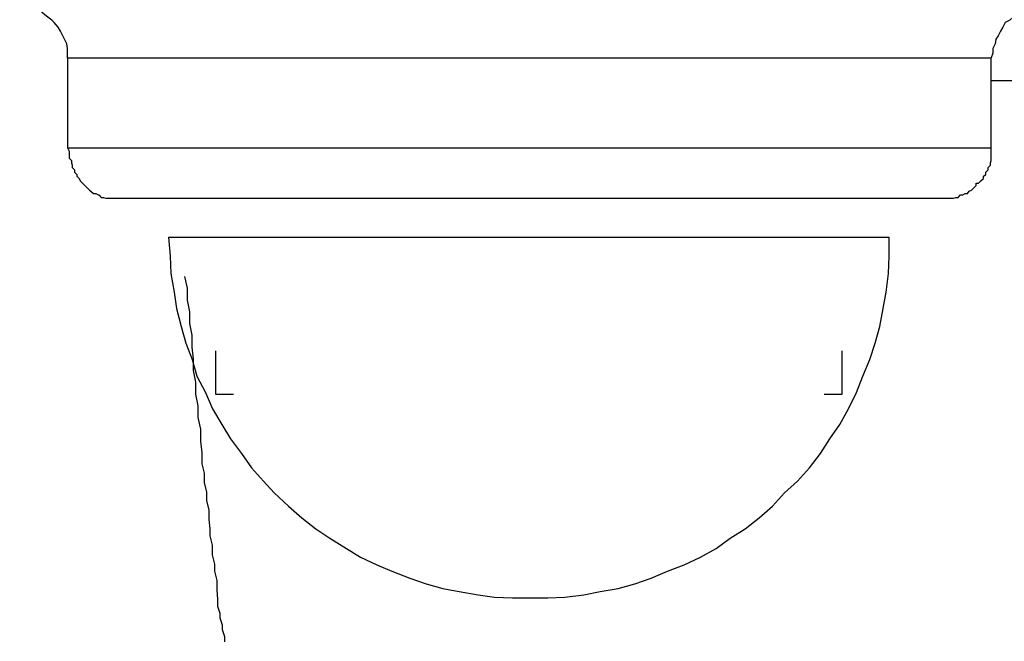
# Model space of a CAD drawing. Extents: x -21.5 to 21.5, y -9 to 9.
# Drawn here: x -11.8 to -11.7, y 2.8 to 2.9 of the extents above; entities that cross this region are included whole.
import ezdxf

# ---------------------------------------------------------------- set-up
doc = ezdxf.new("R2010")
doc.units = 0
doc.layers.get('0').update_dxf_attribs({"linetype": 'CONTINUOUS'})

msp = doc.modelspace()

# ---------------------------------------------------------------- linework, layer by layer
at = {"color": 0}
for points in [[(-11.8089, 2.8821), (-11.8089, 2.8821), (-11.8089, 2.8827), (-11.8089, 2.8833), (-11.809, 2.8839), (-11.8093, 2.8845), (-11.8095, 2.8849), (-11.8098, 2.8855), (-11.8101, 2.886), (-11.8106, 2.8866), (-11.8109, 2.8869), (-11.8114, 2.8873), (-11.8118, 2.8876), (-11.8124, 2.8881), (-11.813, 2.8883), (-11.8136, 2.8886), (-11.8142, 2.8888), (-11.815, 2.8891)], [(-11.685, 2.8891), (-11.685, 2.8891), (-11.6855, 2.8888), (-11.6861, 2.8886), (-11.6867, 2.8883), (-11.6873, 2.8881), (-11.6876, 2.8876), (-11.6882, 2.8873), (-11.6886, 2.8869), (-11.6892, 2.8866), (-11.6895, 2.886), (-11.6898, 2.8855), (-11.6901, 2.8849), (-11.6904, 2.8845), (-11.6905, 2.8839), (-11.6908, 2.8833), (-11.6908, 2.8827), (-11.691, 2.8821)], [(-11.8089, 2.8821), (-11.8089, 2.8821)], [(-11.8089, 2.8821), (-11.8089, 2.8706)], [(-11.8089, 2.8821), (-11.8089, 2.8706)], [(-11.8089, 2.8821), (-11.8089, 2.8706)], [(-11.8089, 2.8821), (-11.8089, 2.8706)], [(-11.8089, 2.8821), (-11.8089, 2.8706)], [(-11.8089, 2.8821), (-11.8089, 2.8706)], [(-11.8089, 2.8821), (-11.8089, 2.8706)], [(-11.8089, 2.8821), (-11.8089, 2.8706)], [(-11.8089, 2.8821), (-11.8089, 2.8706)], [(-11.8089, 2.8821), (-11.8089, 2.8706)], [(-11.8089, 2.8821), (-11.8089, 2.8706)], [(-11.8089, 2.8821), (-11.8089, 2.8706)], [(-11.8089, 2.8821), (-11.8089, 2.8706)], [(-11.8089, 2.8821), (-11.8089, 2.8706)], [(-11.8089, 2.8821), (-11.8089, 2.8706)], [(-11.8089, 2.8821), (-11.8089, 2.8706)], [(-11.8089, 2.8821), (-11.8089, 2.8706)], [(-11.8089, 2.8821), (-11.8089, 2.8706)], [(-11.8089, 2.8821), (-11.8089, 2.8706)], [(-11.8089, 2.8821), (-11.8089, 2.8706)], [(-11.8089, 2.8821), (-11.8089, 2.8706)], [(-11.8089, 2.8821), (-11.8089, 2.8821)], [(-11.8089, 2.8821), (-11.75, 2.8821)], [(-11.8089, 2.8821), (-11.75, 2.8821)], [(-11.8089, 2.8821), (-11.75, 2.8821)], [(-11.8089, 2.8821), (-11.75, 2.8821)], [(-11.8089, 2.8821), (-11.75, 2.8821)], [(-11.8089, 2.8821), (-11.75, 2.8821)], [(-11.8089, 2.8821), (-11.75, 2.8821)], [(-11.8089, 2.8821), (-11.75, 2.8821)], [(-11.8089, 2.8821), (-11.75, 2.8821)], [(-11.8089, 2.8821), (-11.75, 2.8821)], [(-11.8089, 2.8821), (-11.75, 2.8821)], [(-11.8089, 2.8821), (-11.75, 2.8821)], [(-11.8089, 2.8821), (-11.75, 2.8821)], [(-11.8089, 2.8821), (-11.75, 2.8821)], [(-11.8089, 2.8821), (-11.75, 2.8821)], [(-11.8089, 2.8821), (-11.75, 2.8821)], [(-11.8089, 2.8821), (-11.75, 2.8821)], [(-11.8089, 2.8821), (-11.75, 2.8821)], [(-11.8089, 2.8821), (-11.75, 2.8821)], [(-11.8089, 2.8821), (-11.75, 2.8821)], [(-11.8089, 2.8821), (-11.75, 2.8821)], [(-11.75, 2.8821), (-11.75, 2.8821)], [(-11.75, 2.8821), (-11.691, 2.8821)], [(-11.75, 2.8821), (-11.691, 2.8821)], [(-11.75, 2.8821), (-11.691, 2.8821)], [(-11.75, 2.8821), (-11.691, 2.8821)], [(-11.75, 2.8821), (-11.691, 2.8821)], [(-11.75, 2.8821), (-11.691, 2.8821)], [(-11.75, 2.8821), (-11.691, 2.8821)], [(-11.75, 2.8821), (-11.691, 2.8821)], [(-11.75, 2.8821), (-11.691, 2.8821)], [(-11.75, 2.8821), (-11.691, 2.8821)], [(-11.75, 2.8821), (-11.691, 2.8821)], [(-11.75, 2.8821), (-11.691, 2.8821)], [(-11.75, 2.8821), (-11.691, 2.8821)], [(-11.75, 2.8821), (-11.691, 2.8821)], [(-11.75, 2.8821), (-11.691, 2.8821)], [(-11.75, 2.8821), (-11.691, 2.8821)], [(-11.75, 2.8821), (-11.691, 2.8821)], [(-11.75, 2.8821), (-11.691, 2.8821)], [(-11.75, 2.8821), (-11.691, 2.8821)], [(-11.75, 2.8821), (-11.691, 2.8821)], [(-11.75, 2.8821), (-11.691, 2.8821)], [(-11.75, 2.8821), (-11.75, 2.8821)], [(-11.691, 2.8821), (-11.691, 2.8821)], [(-11.691, 2.8706), (-11.691, 2.8821)], [(-11.691, 2.8706), (-11.691, 2.8821)], [(-11.691, 2.8706), (-11.691, 2.8821)], [(-11.691, 2.8706), (-11.691, 2.8821)], [(-11.691, 2.8706), (-11.691, 2.8821)], [(-11.691, 2.8706), (-11.691, 2.8821)], [(-11.691, 2.8706), (-11.691, 2.8821)], [(-11.691, 2.8706), (-11.691, 2.8821)], [(-11.691, 2.8706), (-11.691, 2.8821)], [(-11.691, 2.8706), (-11.691, 2.8821)], [(-11.691, 2.8706), (-11.691, 2.8821)], [(-11.691, 2.8706), (-11.691, 2.8821)], [(-11.691, 2.8706), (-11.691, 2.8821)], [(-11.691, 2.8706), (-11.691, 2.8821)], [(-11.691, 2.8706), (-11.691, 2.8821)], [(-11.691, 2.8706), (-11.691, 2.8821)], [(-11.691, 2.8706), (-11.691, 2.8821)], [(-11.691, 2.8706), (-11.691, 2.8821)], [(-11.691, 2.8706), (-11.691, 2.8821)], [(-11.691, 2.8706), (-11.691, 2.8821)], [(-11.691, 2.8706), (-11.691, 2.8821)], [(-11.691, 2.8821), (-11.691, 2.8821)], [(-11.691, 2.8792), (-11.691, 2.8792)], [(-11.691, 2.8792), (-11.5351, 2.8792)], [(-11.691, 2.8792), (-11.5351, 2.8792)], [(-11.691, 2.8792), (-11.5351, 2.8792)], [(-11.691, 2.8792), (-11.5351, 2.8792)], [(-11.691, 2.8792), (-11.5351, 2.8792)], [(-11.691, 2.8792), (-11.5351, 2.8792)], [(-11.691, 2.8792), (-11.5351, 2.8792)], [(-11.691, 2.8792), (-11.5351, 2.8792)], [(-11.691, 2.8792), (-11.5351, 2.8792)], [(-11.691, 2.8792), (-11.5351, 2.8792)], [(-11.691, 2.8792), (-11.5351, 2.8792)], [(-11.691, 2.8792), (-11.5351, 2.8792)], [(-11.691, 2.8792), (-11.5351, 2.8792)], [(-11.691, 2.8792), (-11.5351, 2.8792)], [(-11.691, 2.8792), (-11.5351, 2.8792)], [(-11.691, 2.8792), (-11.5351, 2.8792)], [(-11.691, 2.8792), (-11.5351, 2.8792)], [(-11.691, 2.8792), (-11.5351, 2.8792)], [(-11.691, 2.8792), (-11.5351, 2.8792)], [(-11.691, 2.8792), (-11.5351, 2.8792)], [(-11.691, 2.8792), (-11.5351, 2.8792)], [(-11.8089, 2.8706), (-11.8089, 2.8706), (-11.8087, 2.8702), (-11.8087, 2.8699), (-11.8087, 2.8696), (-11.8087, 2.8693), (-11.8084, 2.869), (-11.8084, 2.8687), (-11.8083, 2.8684), (-11.8083, 2.8681), (-11.808, 2.8678), (-11.808, 2.8675), (-11.8077, 2.8672), (-11.8077, 2.867), (-11.8074, 2.8667), (-11.8073, 2.8664), (-11.807, 2.8661), (-11.807, 2.8661), (-11.807, 2.8661), (-11.8067, 2.8658), (-11.8064, 2.8655), (-11.8061, 2.8652), (-11.8059, 2.8651), (-11.8056, 2.8648), (-11.8053, 2.8648), (-11.805, 2.8646), (-11.8049, 2.8646), (-11.8046, 2.8643), (-11.8043, 2.8643), (-11.804, 2.8642), (-11.8037, 2.8642), (-11.8034, 2.8642), (-11.8031, 2.8642), (-11.8028, 2.8642), (-11.8025, 2.8642)], [(-11.8089, 2.8706), (-11.8089, 2.8706)], [(-11.8089, 2.8706), (-11.8089, 2.8706)], [(-11.8089, 2.8706), (-11.75, 2.8706)], [(-11.8089, 2.8706), (-11.75, 2.8706)], [(-11.8089, 2.8706), (-11.75, 2.8706)], [(-11.8089, 2.8706), (-11.75, 2.8706)], [(-11.8089, 2.8706), (-11.75, 2.8706)], [(-11.8089, 2.8706), (-11.75, 2.8706)], [(-11.8089, 2.8706), (-11.75, 2.8706)], [(-11.8089, 2.8706), (-11.75, 2.8706)], [(-11.8089, 2.8706), (-11.75, 2.8706)], [(-11.8089, 2.8706), (-11.75, 2.8706)], [(-11.8089, 2.8706), (-11.75, 2.8706)], [(-11.8089, 2.8706), (-11.75, 2.8706)], [(-11.8089, 2.8706), (-11.75, 2.8706)], [(-11.8089, 2.8706), (-11.75, 2.8706)], [(-11.8089, 2.8706), (-11.75, 2.8706)], [(-11.8089, 2.8706), (-11.75, 2.8706)], [(-11.8089, 2.8706), (-11.75, 2.8706)], [(-11.8089, 2.8706), (-11.75, 2.8706)], [(-11.8089, 2.8706), (-11.75, 2.8706)], [(-11.8089, 2.8706), (-11.75, 2.8706)], [(-11.8089, 2.8706), (-11.75, 2.8706)], [(-11.75, 2.8706), (-11.75, 2.8706)], [(-11.75, 2.8706), (-11.691, 2.8706)], [(-11.75, 2.8706), (-11.691, 2.8706)], [(-11.75, 2.8706), (-11.691, 2.8706)], [(-11.75, 2.8706), (-11.691, 2.8706)], [(-11.75, 2.8706), (-11.691, 2.8706)], [(-11.75, 2.8706), (-11.691, 2.8706)], [(-11.75, 2.8706), (-11.691, 2.8706)], [(-11.75, 2.8706), (-11.691, 2.8706)], [(-11.75, 2.8706), (-11.691, 2.8706)], [(-11.75, 2.8706), (-11.691, 2.8706)], [(-11.75, 2.8706), (-11.691, 2.8706)], [(-11.75, 2.8706), (-11.691, 2.8706)], [(-11.75, 2.8706), (-11.691, 2.8706)], [(-11.75, 2.8706), (-11.691, 2.8706)], [(-11.75, 2.8706), (-11.691, 2.8706)], [(-11.75, 2.8706), (-11.691, 2.8706)], [(-11.75, 2.8706), (-11.691, 2.8706)], [(-11.75, 2.8706), (-11.691, 2.8706)], [(-11.75, 2.8706), (-11.691, 2.8706)], [(-11.75, 2.8706), (-11.691, 2.8706)], [(-11.75, 2.8706), (-11.691, 2.8706)], [(-11.75, 2.8706), (-11.75, 2.8706)], [(-11.6975, 2.8642), (-11.6975, 2.8642), (-11.697, 2.8642), (-11.6967, 2.8642), (-11.6964, 2.8642), (-11.6961, 2.8642), (-11.6958, 2.8642), (-11.6955, 2.8643), (-11.6952, 2.8643), (-11.6949, 2.8646), (-11.6946, 2.8646), (-11.6943, 2.8648), (-11.694, 2.8648), (-11.6938, 2.8651), (-11.6935, 2.8652), (-11.6932, 2.8655), (-11.6929, 2.8658), (-11.6929, 2.8661), (-11.6929, 2.8661), (-11.6926, 2.8661), (-11.6923, 2.8664), (-11.692, 2.8667), (-11.692, 2.867), (-11.6917, 2.8672), (-11.6917, 2.8675), (-11.6914, 2.8678), (-11.6914, 2.8681), (-11.6911, 2.8684), (-11.6911, 2.8687), (-11.691, 2.869), (-11.691, 2.8693), (-11.691, 2.8696), (-11.691, 2.8699), (-11.691, 2.8702), (-11.691, 2.8706)], [(-11.691, 2.8706), (-11.691, 2.8706)], [(-11.691, 2.8706), (-11.691, 2.8706)], [(-11.8025, 2.8642), (-11.8025, 2.8642)], [(-11.8025, 2.8642), (-11.75, 2.8642)], [(-11.8025, 2.8642), (-11.75, 2.8642)], [(-11.8025, 2.8642), (-11.75, 2.8642)], [(-11.8025, 2.8642), (-11.75, 2.8642)], [(-11.8025, 2.8642), (-11.75, 2.8642)], [(-11.8025, 2.8642), (-11.75, 2.8642)], [(-11.8025, 2.8642), (-11.75, 2.8642)], [(-11.8025, 2.8642), (-11.75, 2.8642)], [(-11.8025, 2.8642), (-11.75, 2.8642)], [(-11.8025, 2.8642), (-11.75, 2.8642)], [(-11.8025, 2.8642), (-11.75, 2.8642)], [(-11.8025, 2.8642), (-11.75, 2.8642)], [(-11.8025, 2.8642), (-11.75, 2.8642)], [(-11.8025, 2.8642), (-11.75, 2.8642)], [(-11.8025, 2.8642), (-11.75, 2.8642)], [(-11.8025, 2.8642), (-11.75, 2.8642)], [(-11.8025, 2.8642), (-11.75, 2.8642)], [(-11.8025, 2.8642), (-11.75, 2.8642)], [(-11.8025, 2.8642), (-11.75, 2.8642)], [(-11.8025, 2.8642), (-11.75, 2.8642)], [(-11.8025, 2.8642), (-11.75, 2.8642)], [(-11.75, 2.8642), (-11.75, 2.8642)], [(-11.75, 2.8642), (-11.6975, 2.8642)], [(-11.75, 2.8642), (-11.6975, 2.8642)], [(-11.75, 2.8642), (-11.6975, 2.8642)], [(-11.75, 2.8642), (-11.6975, 2.8642)], [(-11.75, 2.8642), (-11.6975, 2.8642)], [(-11.75, 2.8642), (-11.6975, 2.8642)], [(-11.75, 2.8642), (-11.6975, 2.8642)], [(-11.75, 2.8642), (-11.6975, 2.8642)], [(-11.75, 2.8642), (-11.6975, 2.8642)], [(-11.75, 2.8642), (-11.6975, 2.8642)], [(-11.75, 2.8642), (-11.6975, 2.8642)], [(-11.75, 2.8642), (-11.6975, 2.8642)], [(-11.75, 2.8642), (-11.6975, 2.8642)], [(-11.75, 2.8642), (-11.6975, 2.8642)], [(-11.75, 2.8642), (-11.6975, 2.8642)], [(-11.75, 2.8642), (-11.6975, 2.8642)], [(-11.75, 2.8642), (-11.6975, 2.8642)], [(-11.75, 2.8642), (-11.6975, 2.8642)], [(-11.75, 2.8642), (-11.6975, 2.8642)], [(-11.75, 2.8642), (-11.6975, 2.8642)], [(-11.75, 2.8642), (-11.6975, 2.8642)], [(-11.75, 2.8642), (-11.75, 2.8642)], [(-11.6975, 2.8642), (-11.6975, 2.8642)], [(-11.796, 2.8592), (-11.796, 2.8592), (-11.7958, 2.8568), (-11.7957, 2.8546), (-11.7953, 2.8522), (-11.795, 2.8501), (-11.7944, 2.8478), (-11.7938, 2.8457), (-11.793, 2.8436), (-11.7924, 2.8415), (-11.7913, 2.8394), (-11.7904, 2.8373), (-11.7892, 2.8353), (-11.7881, 2.8335), (-11.7867, 2.8316), (-11.7854, 2.8298), (-11.7839, 2.8281), (-11.7825, 2.8266), (-11.7825, 2.8266), (-11.7807, 2.8249), (-11.779, 2.8234), (-11.7772, 2.822), (-11.7754, 2.8208), (-11.7733, 2.8195), (-11.7715, 2.8184), (-11.7694, 2.8174), (-11.7675, 2.8166), (-11.7652, 2.8157), (-11.7631, 2.815), (-11.761, 2.8144), (-11.7589, 2.814), (-11.7565, 2.8136), (-11.7544, 2.8133), (-11.7521, 2.8132), (-11.75, 2.8132)], [(-11.796, 2.8592), (-11.796, 2.8592)], [(-11.796, 2.8592), (-11.796, 2.8592)], [(-11.796, 2.8592), (-11.796, 2.8592)], [(-11.796, 2.8592), (-11.796, 2.8592)], [(-11.796, 2.8592), (-11.796, 2.8592)], [(-11.796, 2.8592), (-11.796, 2.8592)], [(-11.796, 2.8592), (-11.796, 2.8592)], [(-11.796, 2.8592), (-11.796, 2.8592)], [(-11.796, 2.8592), (-11.796, 2.8592)], [(-11.796, 2.8592), (-11.796, 2.8592)], [(-11.796, 2.8592), (-11.796, 2.8592)], [(-11.796, 2.8592), (-11.796, 2.8592)], [(-11.796, 2.8592), (-11.796, 2.8592)], [(-11.796, 2.8592), (-11.796, 2.8592)], [(-11.796, 2.8592), (-11.796, 2.8592)], [(-11.796, 2.8592), (-11.796, 2.8592)], [(-11.796, 2.8592), (-11.796, 2.8592)], [(-11.796, 2.8592), (-11.796, 2.8592)], [(-11.796, 2.8592), (-11.796, 2.8592)], [(-11.796, 2.8592), (-11.796, 2.8592)], [(-11.796, 2.8592), (-11.796, 2.8592)], [(-11.796, 2.8592), (-11.796, 2.8592)], [(-11.796, 2.8592), (-11.796, 2.8592)], [(-11.796, 2.8592), (-11.796, 2.8592)], [(-11.796, 2.8592), (-11.75, 2.8592)], [(-11.796, 2.8592), (-11.75, 2.8592)], [(-11.796, 2.8592), (-11.75, 2.8592)], [(-11.796, 2.8592), (-11.75, 2.8592)], [(-11.796, 2.8592), (-11.75, 2.8592)], [(-11.796, 2.8592), (-11.75, 2.8592)], [(-11.796, 2.8592), (-11.75, 2.8592)], [(-11.796, 2.8592), (-11.75, 2.8592)], [(-11.796, 2.8592), (-11.75, 2.8592)], [(-11.796, 2.8592), (-11.75, 2.8592)], [(-11.796, 2.8592), (-11.75, 2.8592)], [(-11.796, 2.8592), (-11.75, 2.8592)], [(-11.796, 2.8592), (-11.75, 2.8592)], [(-11.796, 2.8592), (-11.75, 2.8592)], [(-11.796, 2.8592), (-11.75, 2.8592)], [(-11.796, 2.8592), (-11.75, 2.8592)], [(-11.796, 2.8592), (-11.75, 2.8592)], [(-11.796, 2.8592), (-11.75, 2.8592)], [(-11.796, 2.8592), (-11.75, 2.8592)], [(-11.796, 2.8592), (-11.75, 2.8592)], [(-11.796, 2.8592), (-11.75, 2.8592)], [(-11.75, 2.8132), (-11.75, 2.8132), (-11.7476, 2.8132), (-11.7454, 2.8133), (-11.743, 2.8136), (-11.7409, 2.814), (-11.7386, 2.8144), (-11.7365, 2.815), (-11.7344, 2.8157), (-11.7323, 2.8166), (-11.7302, 2.8174), (-11.7281, 2.8184), (-11.7261, 2.8195), (-11.7243, 2.8208), (-11.7224, 2.822), (-11.7206, 2.8234), (-11.7189, 2.8249), (-11.7174, 2.8266), (-11.7174, 2.8266), (-11.7157, 2.8281), (-11.7142, 2.8298), (-11.7128, 2.8316), (-11.7116, 2.8335), (-11.7103, 2.8353), (-11.7092, 2.8373), (-11.7082, 2.8394), (-11.7074, 2.8415), (-11.7065, 2.8436), (-11.7058, 2.8457), (-11.7052, 2.8478), (-11.7048, 2.8501), (-11.7044, 2.8522), (-11.7041, 2.8546), (-11.704, 2.8568), (-11.704, 2.8592)], [(-11.75, 2.8592), (-11.75, 2.8592)], [(-11.75, 2.8592), (-11.704, 2.8592)], [(-11.75, 2.8592), (-11.704, 2.8592)], [(-11.75, 2.8592), (-11.704, 2.8592)], [(-11.75, 2.8592), (-11.704, 2.8592)], [(-11.75, 2.8592), (-11.704, 2.8592)], [(-11.75, 2.8592), (-11.704, 2.8592)], [(-11.75, 2.8592), (-11.704, 2.8592)], [(-11.75, 2.8592), (-11.704, 2.8592)], [(-11.75, 2.8592), (-11.704, 2.8592)], [(-11.75, 2.8592), (-11.704, 2.8592)], [(-11.75, 2.8592), (-11.704, 2.8592)], [(-11.75, 2.8592), (-11.704, 2.8592)], [(-11.75, 2.8592), (-11.704, 2.8592)], [(-11.75, 2.8592), (-11.704, 2.8592)], [(-11.75, 2.8592), (-11.704, 2.8592)], [(-11.75, 2.8592), (-11.704, 2.8592)], [(-11.75, 2.8592), (-11.704, 2.8592)], [(-11.75, 2.8592), (-11.704, 2.8592)], [(-11.75, 2.8592), (-11.704, 2.8592)], [(-11.75, 2.8592), (-11.704, 2.8592)], [(-11.75, 2.8592), (-11.704, 2.8592)], [(-11.75, 2.8592), (-11.75, 2.8592)], [(-11.704, 2.8592), (-11.704, 2.8592)], [(-11.704, 2.8592), (-11.704, 2.8592)], [(-11.704, 2.8592), (-11.704, 2.8592)], [(-11.704, 2.8592), (-11.704, 2.8592)], [(-11.704, 2.8592), (-11.704, 2.8592)], [(-11.704, 2.8592), (-11.704, 2.8592)], [(-11.704, 2.8592), (-11.704, 2.8592)], [(-11.704, 2.8592), (-11.704, 2.8592)], [(-11.704, 2.8592), (-11.704, 2.8592)], [(-11.704, 2.8592), (-11.704, 2.8592)], [(-11.704, 2.8592), (-11.704, 2.8592)], [(-11.704, 2.8592), (-11.704, 2.8592)], [(-11.704, 2.8592), (-11.704, 2.8592)], [(-11.704, 2.8592), (-11.704, 2.8592)], [(-11.704, 2.8592), (-11.704, 2.8592)], [(-11.704, 2.8592), (-11.704, 2.8592)], [(-11.704, 2.8592), (-11.704, 2.8592)], [(-11.704, 2.8592), (-11.704, 2.8592)], [(-11.704, 2.8592), (-11.704, 2.8592)], [(-11.704, 2.8592), (-11.704, 2.8592)], [(-11.704, 2.8592), (-11.704, 2.8592)], [(-11.704, 2.8592), (-11.704, 2.8592)], [(-11.704, 2.8592), (-11.704, 2.8592)], [(-11.704, 2.8592), (-11.704, 2.8592)], [(-11.7888, 2.8076), (-11.7888, 2.8082), (-11.7891, 2.8091), (-11.7891, 2.8097), (-11.7894, 2.8106), (-11.7894, 2.8112), (-11.7897, 2.8121), (-11.7897, 2.8121), (-11.7897, 2.813), (-11.7898, 2.8142), (-11.7898, 2.8154), (-11.7901, 2.8166), (-11.7901, 2.8175), (-11.7904, 2.8187), (-11.7904, 2.8199), (-11.7907, 2.8211), (-11.7907, 2.822), (-11.7908, 2.8232), (-11.7908, 2.8244), (-11.7911, 2.8256), (-11.7911, 2.8267), (-11.7914, 2.8279), (-11.7914, 2.8291), (-11.7917, 2.8303), (-11.7917, 2.8303), (-11.7917, 2.8317), (-11.7919, 2.8332), (-11.7919, 2.8347), (-11.7922, 2.8362), (-11.7922, 2.8377), (-11.7925, 2.8392), (-11.7925, 2.8407), (-11.7928, 2.8422), (-11.7928, 2.8437), (-11.793, 2.8452), (-11.793, 2.8467), (-11.7933, 2.8482), (-11.7933, 2.8497), (-11.7936, 2.8512), (-11.7936, 2.8527), (-11.7939, 2.8542)], [(-11.79, 2.8447), (-11.79, 2.8447)], [(-11.79, 2.8447), (-11.79, 2.8392)], [(-11.79, 2.8447), (-11.79, 2.8392)], [(-11.79, 2.8447), (-11.79, 2.8392)], [(-11.79, 2.8447), (-11.79, 2.8392)], [(-11.79, 2.8447), (-11.79, 2.8392)], [(-11.79, 2.8447), (-11.79, 2.8392)], [(-11.79, 2.8447), (-11.79, 2.8392)], [(-11.79, 2.8447), (-11.79, 2.8392)], [(-11.79, 2.8447), (-11.79, 2.8392)], [(-11.79, 2.8447), (-11.79, 2.8392)], [(-11.79, 2.8447), (-11.79, 2.8392)], [(-11.79, 2.8447), (-11.79, 2.8392)], [(-11.79, 2.8447), (-11.79, 2.8392)], [(-11.79, 2.8447), (-11.79, 2.8392)], [(-11.79, 2.8447), (-11.79, 2.8392)], [(-11.79, 2.8447), (-11.79, 2.8392)], [(-11.79, 2.8447), (-11.79, 2.8392)], [(-11.79, 2.8447), (-11.79, 2.8392)], [(-11.79, 2.8447), (-11.79, 2.8392)], [(-11.79, 2.8447), (-11.79, 2.8392)], [(-11.79, 2.8447), (-11.79, 2.8392)], [(-11.71, 2.8447), (-11.71, 2.8447)], [(-11.71, 2.8392), (-11.71, 2.8447)], [(-11.71, 2.8392), (-11.71, 2.8447)], [(-11.71, 2.8392), (-11.71, 2.8447)], [(-11.71, 2.8392), (-11.71, 2.8447)], [(-11.71, 2.8392), (-11.71, 2.8447)], [(-11.71, 2.8392), (-11.71, 2.8447)], [(-11.71, 2.8392), (-11.71, 2.8447)], [(-11.71, 2.8392), (-11.71, 2.8447)], [(-11.71, 2.8392), (-11.71, 2.8447)], [(-11.71, 2.8392), (-11.71, 2.8447)], [(-11.71, 2.8392), (-11.71, 2.8447)], [(-11.71, 2.8392), (-11.71, 2.8447)], [(-11.71, 2.8392), (-11.71, 2.8447)], [(-11.71, 2.8392), (-11.71, 2.8447)], [(-11.71, 2.8392), (-11.71, 2.8447)], [(-11.71, 2.8392), (-11.71, 2.8447)], [(-11.71, 2.8392), (-11.71, 2.8447)], [(-11.71, 2.8392), (-11.71, 2.8447)], [(-11.71, 2.8392), (-11.71, 2.8447)], [(-11.71, 2.8392), (-11.71, 2.8447)], [(-11.71, 2.8392), (-11.71, 2.8447)], [(-11.79, 2.8392), (-11.79, 2.8392)], [(-11.79, 2.8392), (-11.7877, 2.8392)], [(-11.79, 2.8392), (-11.7877, 2.8392)], [(-11.79, 2.8392), (-11.7877, 2.8392)], [(-11.79, 2.8392), (-11.7877, 2.8392)], [(-11.79, 2.8392), (-11.7877, 2.8392)], [(-11.79, 2.8392), (-11.7877, 2.8392)], [(-11.79, 2.8392), (-11.7877, 2.8392)], [(-11.79, 2.8392), (-11.7877, 2.8392)], [(-11.79, 2.8392), (-11.7877, 2.8392)], [(-11.79, 2.8392), (-11.7877, 2.8392)], [(-11.79, 2.8392), (-11.7877, 2.8392)], [(-11.79, 2.8392), (-11.7877, 2.8392)], [(-11.79, 2.8392), (-11.7877, 2.8392)], [(-11.79, 2.8392), (-11.7877, 2.8392)], [(-11.79, 2.8392), (-11.7877, 2.8392)], [(-11.79, 2.8392), (-11.7877, 2.8392)], [(-11.79, 2.8392), (-11.7877, 2.8392)], [(-11.79, 2.8392), (-11.7877, 2.8392)], [(-11.79, 2.8392), (-11.7877, 2.8392)], [(-11.79, 2.8392), (-11.7877, 2.8392)], [(-11.79, 2.8392), (-11.7877, 2.8392)], [(-11.79, 2.8392), (-11.79, 2.8392)], [(-11.7877, 2.8392), (-11.7877, 2.8392)], [(-11.7123, 2.8392), (-11.7123, 2.8392)], [(-11.7123, 2.8392), (-11.71, 2.8392)], [(-11.7123, 2.8392), (-11.71, 2.8392)], [(-11.7123, 2.8392), (-11.71, 2.8392)], [(-11.7123, 2.8392), (-11.71, 2.8392)], [(-11.7123, 2.8392), (-11.71, 2.8392)], [(-11.7123, 2.8392), (-11.71, 2.8392)], [(-11.7123, 2.8392), (-11.71, 2.8392)], [(-11.7123, 2.8392), (-11.71, 2.8392)], [(-11.7123, 2.8392), (-11.71, 2.8392)], [(-11.7123, 2.8392), (-11.71, 2.8392)], [(-11.7123, 2.8392), (-11.71, 2.8392)], [(-11.7123, 2.8392), (-11.71, 2.8392)], [(-11.7123, 2.8392), (-11.71, 2.8392)], [(-11.7123, 2.8392), (-11.71, 2.8392)], [(-11.7123, 2.8392), (-11.71, 2.8392)], [(-11.7123, 2.8392), (-11.71, 2.8392)], [(-11.7123, 2.8392), (-11.71, 2.8392)], [(-11.7123, 2.8392), (-11.71, 2.8392)], [(-11.7123, 2.8392), (-11.71, 2.8392)], [(-11.7123, 2.8392), (-11.71, 2.8392)], [(-11.7123, 2.8392), (-11.71, 2.8392)], [(-11.71, 2.8392), (-11.71, 2.8392)], [(-11.71, 2.8392), (-11.71, 2.8392)]]:
    msp.add_lwpolyline(points, dxfattribs=at)

doc.saveas('drawing.dxf')
